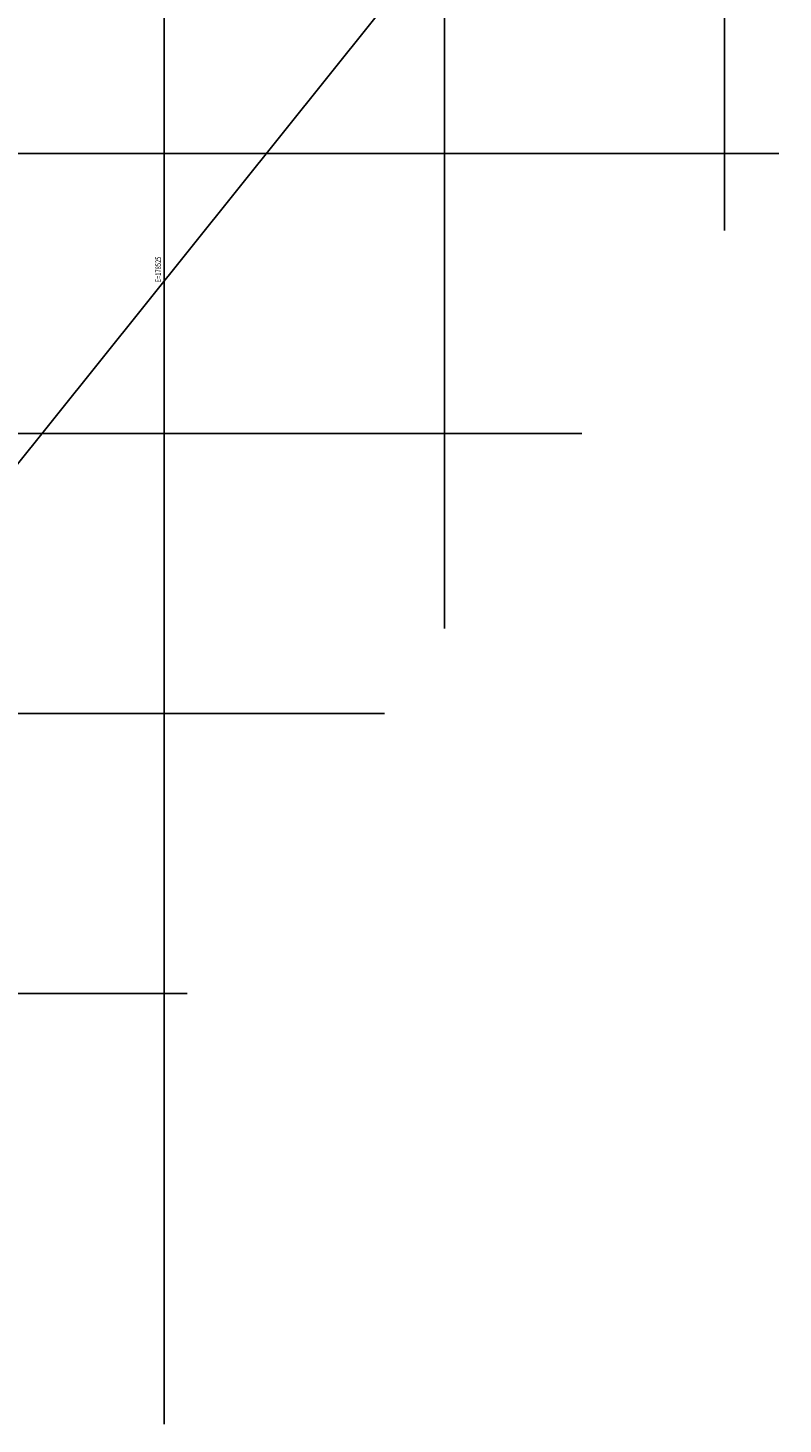
# Model space of a CAD drawing. Units: inches. Extents: x 176280 to 180159, y 1670174 to 1673228.
# Drawn here: x 178501 to 178635, y 1671048 to 1671297 of the extents above; entities that cross this region are included whole.
import ezdxf

# ---------------------------------------------------------------- set-up
doc = ezdxf.new("R2010")
doc.units = ezdxf.units.IN
doc.header["$MEASUREMENT"] = 0
doc.linetypes.add('CONTINUO', pattern=[0])
for name, color, linetype in [('ARTICULAÇÃO', 6, 'Continuous'), ('MALHA', 252, 'Continuous'), ('TXT MALHA', 2, 'Continuous')]:
    doc.layers.add(name, color=color, linetype=linetype)
doc.styles.add('ROMANSLIN', font='ROMANS.shx', dxfattribs={"width": 0.75})

msp = doc.modelspace()

# ---------------------------------------------------------------- linework, layer by layer
at = {"layer": 'ARTICULAÇÃO', "color": 5}
msp.add_lwpolyline([(178635.45, 1671390.21), (178440.23, 1671146.48), (178240.21, 1671306.69), (178435.43, 1671550.42)], close=True, dxfattribs=at)
at = {"layer": 'MALHA', "linetype": 'CONTINUO', "flags": 128}
for points in [[(178525, 1671048.14), (178525, 1671625)], [(178575, 1671190.2), (178575, 1671625)], [(178625, 1671261.23), (178625, 1671625)], [(178575, 1671190.2), (178575, 1671550.28)], [(178625, 1671261.23), (178625, 1671550.28)], [(178088.39, 1671275), (178634.7, 1671275)], [(178048.65, 1671225), (178599.5, 1671225)], [(177979.65, 1671175), (178564.3, 1671175)], [(177910.66, 1671125), (178529.1, 1671125)]]:
    msp.add_lwpolyline(points, dxfattribs=at)

# ---------------------------------------------------------------- texts
at = {"layer": 'TXT MALHA', "style": 'ROMANSLIN', "width": 0.75}
msp.add_text('E=178525', height=1, rotation=90, dxfattribs=at).set_placement((178524.41, 1671252, 1.57))

doc.saveas('drawing.dxf')
